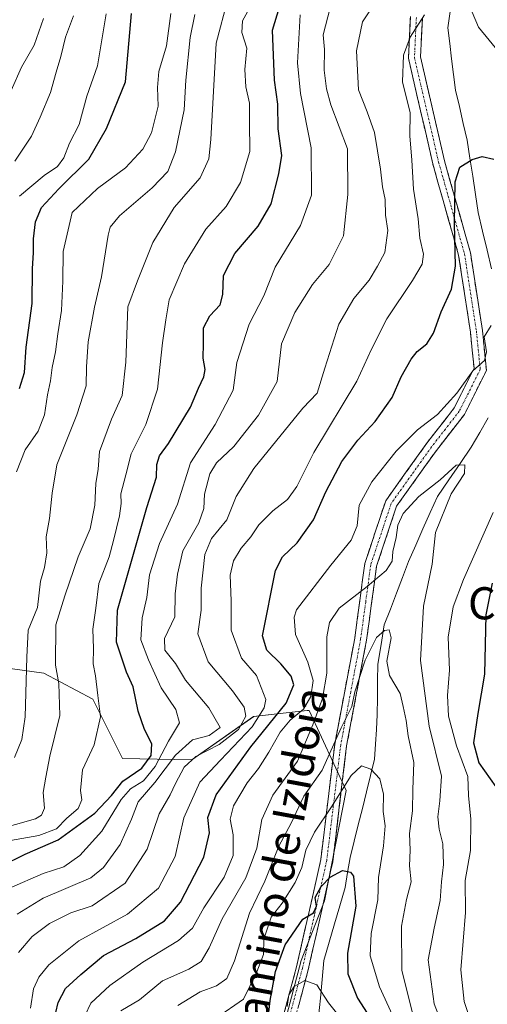
# Model space of a CAD drawing. Units: metres. Extents: x 668623 to 672088, y 4739749 to 4742147.
# Drawn here: x 670714 to 670830, y 4739918 to 4740164 of the extents above; entities that cross this region are included whole.
import ezdxf
from ezdxf.enums import TextEntityAlignment as Align

# ---------------------------------------------------------------- set-up
doc = ezdxf.new("R2010")
doc.units = ezdxf.units.M
doc.header["$MEASUREMENT"] = 0
doc.linetypes.add('TRAZO_Y_PUNTO', pattern=[1, 0.5, -0.25, 0, -0.25])
doc.linetypes.add('TRAZOSX2', pattern=[1.5, 1, -0.5])
for name, color, linetype, lineweight in [('Arbolado forestal CxS', 92, 'Continuous', 0), ('Camino', 19, 'TRAZOSX2', 0), ('Camino Cxs', 19, 'Continuous', 0), ('Camino eje', 19, 'TRAZO_Y_PUNTO', 0), ('Corriente natural lineal', 142, 'Continuous', 13), ('Curva de nivel maestra', 36, 'Continuous', 30), ('Curva de nivel normal', 36, 'Continuous', 0), ('Texto cartográfico', 19, 'Continuous', 0)]:
    doc.layers.add(name, color=color, linetype=linetype, lineweight=lineweight)
doc.styles.add('Arial', font='txt', dxfattribs={"height": 0.2})

# ---------------------------------------------------------------- blocks, each defined once
blk = doc.blocks.new('*U153')
at = {"layer": 'Arbolado forestal CxS', "color": 92, "linetype": 'Continuous', "lineweight": 0}
blk.add_polyline3d([(670775.3687, 4739896.2145, 815.548), (670784.1401, 4739929.2559, 820.4763), (670789.9111, 4739944.0945, 822.9184), (670795.3525, 4739971.5721, 827.9737), (670786.1299, 4739991.5647, 839.0397), (670785.6479, 4739991.5113, 839.3834), (670778.1699, 4739990.6807, 844.5482), (670772.2949, 4739990.0281, 850.7064), (670756.9229, 4739979.2627, 855.4545), (670739.6231, 4739979.5449, 874.3249), (670732.2033, 4739994.3847, 879.7074), (670720.0303, 4740000.7937, 885.8139), (670709.2705, 4740002.3321, 893.0367)], dxfattribs=at)
blk = doc.blocks.new('*U168')
at = {"layer": 'Curva de nivel normal', "color": 36, "linetype": 'Continuous', "lineweight": 0}
blk.add_polyline3d([(670713.7, 4739931.27, 860), (670717.15, 4739935.27, 860), (670721.41, 4739938.47, 860), (670726.75, 4739941.1, 860), (670732.08, 4739942.92, 860), (670740.28, 4739948.49, 860), (670745.81, 4739957.02, 860), (670748.76, 4739965.82, 860), (670751.53, 4739970.49, 860), (670752.81, 4739973.33, 860), (670754.96, 4739977.38, 860), (670757.9, 4739980.09, 860), (670763.71, 4739983.03, 860), (670768.49, 4739986.82, 860), (670770.32, 4739990.09, 860), (670769.94, 4739992.36, 860), (670766.98, 4739996.39, 860), (670760.95, 4740003.61, 860), (670758.38, 4740010.65, 860), (670759.19, 4740016.49, 860), (670759.2, 4740022, 860), (670760.1, 4740030.39, 860), (670761.77, 4740034.36, 860), (670765.57, 4740038.99, 860), (670767.94, 4740044.81, 860), (670772.35, 4740051.78, 860), (670784.54, 4740066.82, 860), (670788.11, 4740070.55, 860), (670789.99, 4740076.76, 860), (670793.54, 4740087.77, 860), (670797.25, 4740094.14, 860), (670801.04, 4740098.73, 860), (670803.15, 4740102.17, 860), (670804.96, 4740105.62, 860), (670805.67, 4740111.08, 860), (670805.13, 4740114.87, 860), (670805.02, 4740118.76, 860), (670804.36, 4740121.91, 860), (670803.89, 4740126.33, 860), (670802.36, 4740135.43, 860), (670800.59, 4740140.63, 860), (670798.44, 4740146.1, 860), (670797.88, 4740155.81, 860), (670799.41, 4740163.03, 860), (670803.54, 4740169.36, 860)], dxfattribs=at)
blk = doc.blocks.new('*U170')
at = {"layer": 'Curva de nivel normal', "color": 36, "linetype": 'Continuous', "lineweight": 0}
blk.add_polyline3d([(670713.99, 4740119.62, 905), (670720.12, 4740124.74, 905), (670723.44, 4740126.96, 905), (670724.99, 4740129.14, 905), (670726.39, 4740132.81, 905), (670728.86, 4740137.48, 905), (670730.76, 4740144.48, 905), (670733.42, 4740152.03, 905), (670735.52, 4740165.01, 905)], dxfattribs=at)
blk = doc.blocks.new('*U172')
at = {"layer": 'Curva de nivel normal', "color": 36, "linetype": 'Continuous', "lineweight": 0}
blk.add_polyline3d([(670727.39, 4740164.53, 910), (670725.45, 4740159.24, 910), (670724.3, 4740154.42, 910), (670723.11, 4740150.53, 910), (670721.66, 4740145.46, 910), (670719.08, 4740139.3, 910), (670716.99, 4740134.55, 910), (670712.82, 4740128.29, 910)], dxfattribs=at)
blk = doc.blocks.new('*U177')
at = {"layer": 'Curva de nivel normal', "color": 36, "linetype": 'Continuous', "lineweight": 0}
blk.add_polyline3d([(670707.4, 4739958.43, 880), (670718.75, 4739960.39, 880), (670723.17, 4739962.04, 880), (670725.77, 4739964.69, 880), (670728.61, 4739967.16, 880), (670729.5, 4739969.3, 880), (670729.16, 4739971.57, 880), (670729.64, 4739976.72, 880), (670732.6, 4739983, 880), (670734.18, 4739989.92, 880), (670733.48, 4739995.22, 880), (670732.93, 4740000.18, 880), (670732.31, 4740003.15, 880), (670732.39, 4740006.97, 880), (670732.27, 4740011.74, 880), (670732.97, 4740016.97, 880), (670733.75, 4740023.14, 880), (670736.33, 4740029.76, 880), (670737.35, 4740033.84, 880), (670738.92, 4740040.02, 880), (670739.31, 4740043.09, 880), (670739.24, 4740045.48, 880), (670740.43, 4740050.21, 880), (670741.77, 4740055.42, 880), (670745.4, 4740062.75, 880), (670748.32, 4740071.55, 880), (670749.57, 4740083.08, 880), (670750.38, 4740088.81, 880), (670751.22, 4740093.81, 880), (670755.03, 4740102.72, 880), (670760.42, 4740111.43, 880), (670765.42, 4740117.02, 880), (670769, 4740123.02, 880), (670771.33, 4740130.77, 880), (670771.29, 4740138.12, 880), (670771.26, 4740142.8, 880), (670770.31, 4740146.81, 880), (670770.13, 4740151.14, 880), (670770.62, 4740156.46, 880), (670769.33, 4740160.38, 880), (670769.53, 4740163.27, 880), (670772.01, 4740167.72, 880)], dxfattribs=at)
blk = doc.blocks.new('*U178')
at = {"layer": 'Curva de nivel normal', "color": 36, "linetype": 'Continuous', "lineweight": 0}
blk.add_polyline3d([(670713.25, 4740050.97, 895), (670715.38, 4740056.44, 895), (670718.63, 4740061.12, 895), (670720.23, 4740065.19, 895), (670720.92, 4740070.12, 895), (670721.69, 4740073.63, 895), (670722.08, 4740076.94, 895), (670722.95, 4740080.85, 895), (670723.49, 4740085.29, 895), (670724.45, 4740091.18, 895), (670724.76, 4740098.48, 895), (670724.84, 4740105.81, 895), (670727.08, 4740115.51, 895), (670733.41, 4740121.48, 895), (670740.41, 4740126.69, 895), (670744.68, 4740131.31, 895), (670746.82, 4740135.35, 895), (670748.53, 4740142.03, 895), (670748.35, 4740146.67, 895), (670748.71, 4740150.64, 895), (670750.58, 4740157.02, 895), (670751.68, 4740165.14, 895)], dxfattribs=at)
blk = doc.blocks.new('*U182')
at = {"layer": 'Curva de nivel normal', "color": 36, "linetype": 'Continuous', "lineweight": 0}
blk.add_polyline3d([(670819.42, 4739912.92, 840), (670817.23, 4739918.5, 840), (670815.74, 4739929.46, 840), (670817.21, 4739937.3, 840), (670818.74, 4739944.19, 840), (670819.04, 4739948.82, 840), (670819.59, 4739953.15, 840), (670819.38, 4739958.35, 840), (670818.45, 4739961.95, 840), (670818.17, 4739965.02, 840), (670818.69, 4739968.99, 840), (670819.08, 4739975.17, 840), (670815.96, 4739987.66, 840), (670813.87, 4740003.99, 840), (670814.55, 4740017.51, 840), (670816.74, 4740027.99, 840), (670817.55, 4740035.82, 840), (670821.51, 4740045.49, 840), (670824.76, 4740050.51, 840), (670824.89, 4740052.69, 840), (670822.76, 4740052.6, 840), (670818.74, 4740048.97, 840), (670813.4, 4740044.81, 840), (670809.56, 4740040.62, 840), (670808.2, 4740037.69, 840), (670807.82, 4740034.64, 840), (670806.92, 4740031.12, 840), (670806.8, 4740028.69, 840), (670805.29, 4740026.42, 840), (670800.54, 4740022.44, 840), (670793.59, 4740017.03, 840), (670791.2, 4740013.4, 840), (670790.53, 4740009.91, 840), (670790.54, 4740000.82, 840), (670789.43, 4739994.53, 840), (670787.02, 4739987.97, 840), (670783.25, 4739978.93, 840), (670777.08, 4739970.47, 840), (670774.29, 4739964.34, 840), (670773.04, 4739957.24, 840), (670770.32, 4739949.84, 840), (670764.42, 4739939.63, 840), (670761.19, 4739932.4, 840), (670759.24, 4739929.04, 840), (670756.13, 4739927.11, 840), (670749.59, 4739924.23, 840), (670743.87, 4739919.5, 840), (670739.25, 4739916.73, 840)], dxfattribs=at)
blk = doc.blocks.new('*U186')
at = {"layer": 'Curva de nivel normal', "color": 36, "linetype": 'Continuous', "lineweight": 0}
blk.add_polyline3d([(670780.66, 4739917.78, 820), (670781.04, 4739920.74, 820), (670782.42, 4739922.81, 820), (670785.05, 4739924.29, 820), (670788.03, 4739923.18, 820), (670790.96, 4739918.71, 820), (670795.01, 4739913.67, 820)], dxfattribs=at)
blk = doc.blocks.new('*U190')
at = {"layer": 'Curva de nivel normal', "color": 36, "linetype": 'Continuous', "lineweight": 0}
blk.add_polyline3d([(670712.7, 4739979.8, 890), (670714.58, 4739984.27, 890), (670715.39, 4739989.94, 890), (670715.82, 4740004.84, 890), (670716.17, 4740011.57, 890), (670718.49, 4740017.2, 890), (670719.2, 4740023.74, 890), (670720.17, 4740027.12, 890), (670720.76, 4740030.77, 890), (670720.59, 4740034.81, 890), (670721.41, 4740039.36, 890), (670722.14, 4740045.65, 890), (670723.28, 4740052.7, 890), (670728.27, 4740065.13, 890), (670730.58, 4740072.4, 890), (670730.62, 4740077.08, 890), (670731.08, 4740083.31, 890), (670732.64, 4740091.99, 890), (670734.41, 4740099.54, 890), (670736.08, 4740109.9, 890), (670736.54, 4740111.88, 890), (670738.84, 4740114.72, 890), (670747.02, 4740121.72, 890), (670750.89, 4740125.74, 890), (670752.83, 4740130.62, 890), (670755.02, 4740141.14, 890), (670755.37, 4740148.48, 890), (670756.44, 4740159.14, 890), (670757.66, 4740164.87, 890)], dxfattribs=at)
blk = doc.blocks.new('*U197')
at = {"layer": 'Curva de nivel normal', "color": 36, "linetype": 'Continuous', "lineweight": 0}
for points in [[(670826.51, 4739913.54, 845), (670824.73, 4739919.09, 845), (670823.86, 4739926.92, 845), (670825.05, 4739941.23, 845), (670825, 4739949.21, 845), (670826.33, 4739956.63, 845), (670826.34, 4739964.44, 845), (670825.82, 4739970.39, 845), (670825.66, 4739975.09, 845), (670822.84, 4739982.72, 845), (670820.79, 4739990.15, 845), (670820.55, 4739995.22, 845), (670821.06, 4740001.6, 845), (670820.7, 4740009.78, 845), (670821.96, 4740017.38, 845), (670824.55, 4740024.14, 845), (670831.97, 4740040.82, 845)], [(670831.42, 4740087.42, 845), (670829.72, 4740084.56, 845), (670830.27, 4740080.82, 845), (670829.74, 4740078.72, 845), (670826.89, 4740076.08, 845), (670822.9, 4740070.55, 845), (670818.08, 4740065.24, 845), (670813.07, 4740061.43, 845), (670807.74, 4740056.14, 845), (670801.74, 4740048.49, 845), (670798.6, 4740042.66, 845), (670798.05, 4740037.49, 845), (670796.58, 4740033.92, 845), (670791.48, 4740027.69, 845), (670782.94, 4740016.63, 845), (670782.34, 4740014.75, 845), (670782.7, 4740010.49, 845), (670785.76, 4740003.54, 845), (670787.07, 4739999.01, 845), (670786.5, 4739995.04, 845), (670784.67, 4739991.88, 845), (670781.4, 4739989.16, 845), (670778.86, 4739986.17, 845), (670776.08, 4739981.15, 845), (670773.48, 4739977.08, 845), (670770.71, 4739973.55, 845), (670767.23, 4739967.75, 845), (670766.48, 4739964.49, 845), (670767.21, 4739960.56, 845), (670767.2, 4739955.45, 845), (670764.95, 4739950.04, 845), (670759.85, 4739942.41, 845), (670757.04, 4739937.32, 845), (670753.59, 4739934.23, 845), (670744.66, 4739928.84, 845), (670736.47, 4739923.07, 845), (670731.7, 4739918.63, 845), (670730.3, 4739915.63, 845)]]:
    blk.add_polyline3d(points, dxfattribs=at)
blk = doc.blocks.new('*U202')
at = {"layer": 'Curva de nivel normal', "color": 36, "linetype": 'Continuous', "lineweight": 0}
blk.add_polyline3d([(670711.49, 4739947.3, 870), (670719.9, 4739950.97, 870), (670725.01, 4739952.62, 870), (670729.03, 4739955.4, 870), (670734.46, 4739961.49, 870), (670739.33, 4739969.33, 870), (670741.58, 4739972.05, 870), (670744.84, 4739974.04, 870), (670747.8, 4739977.6, 870), (670751.09, 4739983.89, 870), (670753.82, 4739988.49, 870), (670752.92, 4739991.75, 870), (670749.22, 4739997.15, 870), (670746.1, 4740004.14, 870), (670744.17, 4740009.15, 870), (670744.53, 4740014.62, 870), (670745.66, 4740019.69, 870), (670746.37, 4740025.29, 870), (670748.88, 4740033.15, 870), (670753.3, 4740042.91, 870), (670756.59, 4740053.17, 870), (670762.68, 4740062.71, 870), (670767.19, 4740071.26, 870), (670768.14, 4740078.18, 870), (670771.17, 4740087.7, 870), (670774.82, 4740094.77, 870), (670777.68, 4740101.93, 870), (670783.94, 4740112.27, 870), (670786.71, 4740119.9, 870), (670786.58, 4740131.62, 870), (670783.93, 4740145.18, 870), (670783.21, 4740152.81, 870), (670783.87, 4740164.81, 870)], dxfattribs=at)
blk = doc.blocks.new('*U204')
at = {"layer": 'Curva de nivel normal', "color": 36, "linetype": 'Continuous', "lineweight": 0}
blk.add_polyline3d([(670707.91, 4739961.76, 885), (670717.93, 4739964.54, 885), (670719.49, 4739965.42, 885), (670720.18, 4739967.23, 885), (670719.87, 4739971.13, 885), (670720.51, 4739974.9, 885), (670721.54, 4739980.15, 885), (670724, 4739990.25, 885), (670723.73, 4739998.21, 885), (670722.93, 4740002.84, 885), (670723.06, 4740012.83, 885), (670725.29, 4740020.07, 885), (670728.59, 4740029.82, 885), (670731.58, 4740036.78, 885), (670732.7, 4740042.62, 885), (670733, 4740048.07, 885), (670733.58, 4740051.66, 885), (670733.86, 4740055.99, 885), (670736.88, 4740064.08, 885), (670739.56, 4740070, 885), (670740.48, 4740078.29, 885), (670740.98, 4740092.07, 885), (670743.33, 4740098.5, 885), (670747.22, 4740108.09, 885), (670752.47, 4740116.8, 885), (670758.98, 4740124.14, 885), (670761.15, 4740128.9, 885), (670761.65, 4740133.7, 885), (670762.97, 4740157.7, 885), (670765.87, 4740168.77, 885)], dxfattribs=at)
blk = doc.blocks.new('*U210')
at = {"layer": 'Curva de nivel normal', "color": 36, "linetype": 'Continuous', "lineweight": 0}
blk.add_polyline3d([(670763, 4739914.98, 830), (670769.79, 4739919.64, 830), (670773.04, 4739926.42, 830), (670774.75, 4739930.75, 830), (670774.82, 4739934.62, 830), (670776.62, 4739940.02, 830), (670779.42, 4739943.58, 830), (670782.64, 4739948.73, 830), (670784.27, 4739952.44, 830), (670785.3, 4739956.72, 830), (670787.46, 4739961.2, 830), (670791.66, 4739967.5, 830), (670796.61, 4739975.36, 830), (670799.17, 4739977.72, 830), (670801.46, 4739976.93, 830), (670803.73, 4739974.54, 830), (670804.61, 4739970.7, 830), (670804.56, 4739966.35, 830), (670805.01, 4739962.78, 830), (670804.66, 4739957.84, 830), (670803.4, 4739949.96, 830), (670803.24, 4739944.36, 830), (670801.53, 4739935.96, 830), (670801.34, 4739930.43, 830), (670803.63, 4739922.71, 830), (670809.62, 4739909.7, 830)], dxfattribs=at)
blk = doc.blocks.new('*U214')
at = {"layer": 'Curva de nivel normal', "color": 36, "linetype": 'Continuous', "lineweight": 0}
blk.add_polyline3d([(670791.38, 4740166.48, 865), (670789.6, 4740159.81, 865), (670789.94, 4740156.14, 865), (670789.87, 4740151.02, 865), (670790.41, 4740146.3, 865), (670791.51, 4740142.35, 865), (670795.68, 4740131.42, 865), (670795.74, 4740119.99, 865), (670794.69, 4740109.71, 865), (670791.09, 4740102.63, 865), (670786.95, 4740097.63, 865), (670782.53, 4740090.63, 865), (670779.2, 4740082.84, 865), (670778.16, 4740073.48, 865), (670773.47, 4740065.1, 865), (670767.39, 4740057.28, 865), (670763.06, 4740053.17, 865), (670761.34, 4740050.43, 865), (670760.02, 4740045.37, 865), (670759.84, 4740041.82, 865), (670758.6, 4740038.24, 865), (670754.65, 4740031.29, 865), (670753.36, 4740025.45, 865), (670752.78, 4740020.56, 865), (670752.66, 4740014.82, 865), (670750.05, 4740009.49, 865), (670750.18, 4740006.53, 865), (670752.86, 4740003.19, 865), (670755.33, 4739999.08, 865), (670761.12, 4739992.2, 865), (670763.93, 4739987.33, 865), (670761.24, 4739985.32, 865), (670757.06, 4739984.22, 865), (670752.79, 4739980.43, 865), (670747.66, 4739973.56, 865), (670743.54, 4739968.82, 865), (670741.84, 4739964.49, 865), (670739.02, 4739958.15, 865), (670734.87, 4739952.42, 865), (670731.72, 4739949.82, 865), (670719.85, 4739944.82, 865), (670713.41, 4739940.82, 865)], dxfattribs=at)
blk = doc.blocks.new('*U219')
at = {"layer": 'Curva de nivel normal', "color": 36, "linetype": 'Continuous', "lineweight": 0}
for points in [[(670716.69, 4739917.42, 855), (670717.44, 4739922.24, 855), (670718.76, 4739925.14, 855), (670721.26, 4739928.22, 855), (670728.76, 4739934.15, 855), (670740.85, 4739940.84, 855), (670748.58, 4739947.24, 855), (670752.76, 4739955.18, 855), (670754.87, 4739964.82, 855), (670758.86, 4739973.68, 855), (670764.05, 4739979.15, 855), (670771.96, 4739987.45, 855), (670774.94, 4739992.17, 855), (670775.33, 4739994.3, 855), (670773.03, 4740000.26, 855), (670769.24, 4740004.58, 855), (670766.66, 4740011.56, 855), (670766.73, 4740018.82, 855), (670766.47, 4740025.21, 855), (670767.25, 4740028.83, 855), (670769.2, 4740031.95, 855), (670771.6, 4740034.81, 855), (670773.54, 4740037.73, 855), (670777.07, 4740041.23, 855), (670780.74, 4740044.04, 855), (670783.06, 4740047.33, 855), (670787.27, 4740055.81, 855), (670797.96, 4740073.5, 855), (670801.64, 4740081.5, 855), (670805.42, 4740089.05, 855), (670811.86, 4740098.62, 855), (670814.23, 4740102.7, 855), (670814.61, 4740105.2, 855), (670813.71, 4740109.13, 855), (670813.22, 4740113.96, 855), (670812.07, 4740121.33, 855), (670811.69, 4740128.59, 855), (670811.18, 4740134.64, 855), (670811.25, 4740140.37, 855), (670809.33, 4740148.07, 855), (670809.61, 4740154.74, 855), (670811.26, 4740159.23, 855), (670814.8, 4740164.81, 855)], [(670826.73, 4740165.45, 855), (670828.32, 4740161.7, 855), (670834.34, 4740154.3, 855)]]:
    blk.add_polyline3d(points, dxfattribs=at)
blk = doc.blocks.new('*U221')
at = {"layer": 'Curva de nivel normal', "color": 36, "linetype": 'Continuous', "lineweight": 0}
blk.add_polyline3d([(670811.97, 4739915.83, 835), (670809.18, 4739926.82, 835), (670809.13, 4739937.82, 835), (670810.36, 4739944.49, 835), (670811.5, 4739948.82, 835), (670811.11, 4739952.82, 835), (670811.29, 4739956.75, 835), (670811.07, 4739960.89, 835), (670811.83, 4739966.53, 835), (670811.97, 4739971.87, 835), (670812.18, 4739978.6, 835), (670810.74, 4739985.25, 835), (670810.27, 4739989.02, 835), (670809.53, 4739992.55, 835), (670808.79, 4739995.74, 835), (670806.16, 4740000.22, 835), (670805.49, 4740003.82, 835), (670806.57, 4740009.65, 835), (670806.02, 4740011.58, 835), (670804.89, 4740011.47, 835), (670802.92, 4740009.68, 835), (670800.1, 4740004.08, 835), (670797.51, 4739996.15, 835), (670796.73, 4739992.49, 835), (670794.12, 4739987.19, 835), (670789.36, 4739976.64, 835), (670784.79, 4739970.19, 835), (670781.64, 4739963.49, 835), (670778.54, 4739957.71, 835), (670775.05, 4739949.03, 835), (670771.28, 4739941.04, 835), (670767.52, 4739929.15, 835), (670765.63, 4739924.82, 835), (670763.07, 4739922.98, 835), (670758.96, 4739921.44, 835), (670753.43, 4739918.02, 835)], dxfattribs=at)
blk = doc.blocks.new('*U224')
at = {"layer": 'Curva de nivel normal', "color": 36, "linetype": 'Continuous', "lineweight": 0}
blk.add_polyline3d([(670711.88, 4740145.9, 915), (670714.48, 4740151.75, 915), (670717.63, 4740157.21, 915), (670719.96, 4740163.84, 915)], dxfattribs=at)
blk = doc.blocks.new('*U232')
at = {"layer": 'Curva de nivel maestra', "color": 36, "linetype": 'Continuous', "lineweight": 30}
for points in [[(670722.46, 4739913.8, 850), (670723.6, 4739918.79, 850), (670725.46, 4739922.32, 850), (670729.28, 4739925.74, 850), (670734.86, 4739930.52, 850), (670742.94, 4739934.74, 850), (670750.07, 4739939.12, 850), (670754.08, 4739943.83, 850), (670759.86, 4739955.02, 850), (670761.27, 4739961.09, 850), (670760.86, 4739964.89, 850), (670762.98, 4739970.49, 850), (670771.62, 4739982.49, 850), (670780.42, 4739993.39, 850), (670782.33, 4739997.91, 850), (670781.63, 4740000.05, 850), (670779.08, 4740003.17, 850), (670775.58, 4740006.54, 850), (670774.52, 4740010.15, 850), (670777.73, 4740026.39, 850), (670779.51, 4740029.81, 850), (670783.14, 4740033.32, 850), (670787.17, 4740038.98, 850), (670790.3, 4740045.98, 850), (670794.26, 4740053.52, 850), (670798.26, 4740058.87, 850), (670802.52, 4740063.47, 850), (670806.81, 4740069.49, 850), (670809.05, 4740074.62, 850), (670811.51, 4740079.01, 850), (670813.03, 4740080.94, 850), (670815.41, 4740082.81, 850), (670817.11, 4740085.48, 850), (670818.98, 4740090.81, 850), (670821.57, 4740096.48, 850), (670822.52, 4740102.14, 850), (670822.3, 4740112.81, 850), (670822.48, 4740123.14, 850), (670823.63, 4740126.84, 850), (670826.74, 4740128.74, 850), (670829.17, 4740129.52, 850), (670832.12, 4740128.84, 850)], [(670831.67, 4740023.23, 850), (670830.11, 4740015.34, 850), (670829.75, 4740000.6, 850), (670828.12, 4739990.82, 850), (670827.04, 4739983.49, 850), (670828.36, 4739978.49, 850), (670832.57, 4739972.48, 850)]]:
    blk.add_polyline3d(points, dxfattribs=at)
blk = doc.blocks.new('*U234')
at = {"layer": 'Curva de nivel maestra', "color": 36, "linetype": 'Continuous', "lineweight": 30}
blk.add_polyline3d([(670775.84, 4739914.2, 825), (670776.36, 4739919.31, 825), (670777.74, 4739926.49, 825), (670780.11, 4739933.17, 825), (670784.53, 4739939.57, 825), (670787.18, 4739941.17, 825), (670787.9, 4739942.82, 825), (670787.6, 4739944.98, 825), (670789.07, 4739947.67, 825), (670791.31, 4739950.04, 825), (670794.43, 4739951.72, 825), (670796.39, 4739951.26, 825), (670797.15, 4739950.24, 825), (670797.74, 4739942.83, 825), (670795.65, 4739931.06, 825), (670795.72, 4739925.96, 825), (670798.19, 4739919.9, 825), (670802.08, 4739913.84, 825)], dxfattribs=at)
blk = doc.blocks.new('*U235')
at = {"layer": 'Curva de nivel maestra', "color": 36, "linetype": 'Continuous', "lineweight": 30}
blk.add_polyline3d([(670714.01, 4740071.7, 900), (670715.18, 4740075.74, 900), (670715.62, 4740082.02, 900), (670717.14, 4740092.87, 900), (670717.21, 4740101.6, 900), (670717.48, 4740105.51, 900), (670717.44, 4740109.02, 900), (670717.92, 4740113.24, 900), (670719.48, 4740116.77, 900), (670723.73, 4740121.44, 900), (670731.2, 4740128.81, 900), (670735.67, 4740136.5, 900), (670740.36, 4740148.09, 900), (670741.89, 4740165.12, 900)], dxfattribs=at)
blk = doc.blocks.new('*U244')
at = {"layer": 'Curva de nivel maestra', "color": 36, "linetype": 'Continuous', "lineweight": 30}
blk.add_polyline3d([(670709.33, 4739952.74, 875), (670715.41, 4739955.76, 875), (670723.58, 4739959.3, 875), (670732.73, 4739965.98, 875), (670736.91, 4739970.37, 875), (670739.75, 4739973.89, 875), (670744.41, 4739977.15, 875), (670746.79, 4739980.34, 875), (670746.9, 4739983.25, 875), (670745.14, 4739986.82, 875), (670743.53, 4739991.37, 875), (670742.28, 4739997.41, 875), (670740.6, 4740001.11, 875), (670738.15, 4740008.56, 875), (670738.37, 4740016.5, 875), (670745.7, 4740042.1, 875), (670748.13, 4740049.62, 875), (670748.21, 4740052.77, 875), (670748.81, 4740054.94, 875), (670751.09, 4740057.99, 875), (670756.6, 4740067.07, 875), (670758.52, 4740071.81, 875), (670759.89, 4740074.63, 875), (670760.21, 4740076.45, 875), (670759.68, 4740079.26, 875), (670759.83, 4740082.92, 875), (670759.8, 4740086.86, 875), (670761.35, 4740089.82, 875), (670763.91, 4740092.58, 875), (670764.62, 4740095.14, 875), (670764.75, 4740099.87, 875), (670767.62, 4740105.34, 875), (670773.39, 4740112.14, 875), (670776.69, 4740117.74, 875), (670778.55, 4740125.2, 875), (670779.34, 4740129.74, 875), (670778.4, 4740136.41, 875), (670778.3, 4740142.55, 875), (670777.44, 4740148.48, 875), (670776.95, 4740160.92, 875), (670779.33, 4740168.66, 875)], dxfattribs=at)

msp = doc.modelspace()

# ---------------------------------------------------------------- linework, layer by layer
at = {"layer": 'Arbolado forestal CxS', "color": 92, "linetype": 'Continuous', "lineweight": 0}
for points in [[(670709.27, 4740002.33, 893.04), (670720.03, 4740000.79, 885.81), (670732.2, 4739994.38, 879.71), (670739.62, 4739979.54, 874.32), (670756.92, 4739979.26, 855.45), (670772.29, 4739990.03, 850.71), (670778.17, 4739990.68, 844.55), (670785.65, 4739991.51, 839.38), (670786.13, 4739991.56, 839.04), (670795.35, 4739971.57, 827.97), (670789.91, 4739944.09, 822.92), (670784.14, 4739929.26, 820.48), (670775.37, 4739896.21, 815.55)], [(670775.37, 4739896.21, 815.55), (670784.14, 4739929.26, 820.48), (670789.91, 4739944.09, 822.92), (670795.35, 4739971.57, 827.97), (670786.13, 4739991.56, 839.04), (670785.65, 4739991.51, 839.38), (670778.17, 4739990.68, 844.55), (670772.29, 4739990.03, 850.71), (670756.92, 4739979.26, 855.45), (670739.62, 4739979.54, 874.32), (670732.2, 4739994.38, 879.71), (670720.03, 4740000.79, 885.81), (670709.27, 4740002.33, 893.04)], [(670775.37, 4739896.21, 815.55), (670784.14, 4739929.26, 820.48), (670789.91, 4739944.09, 822.92), (670795.35, 4739971.57, 827.97), (670786.13, 4739991.56, 839.04), (670785.65, 4739991.51, 839.38), (670778.17, 4739990.68, 844.55), (670772.29, 4739990.03, 850.71), (670756.92, 4739979.26, 855.45), (670739.62, 4739979.54, 874.32), (670732.2, 4739994.38, 879.71), (670720.03, 4740000.79, 885.81), (670709.27, 4740002.33, 893.04)]]:
    msp.add_polyline3d(points, dxfattribs=at)
at = {"layer": 'Camino', "color": 19, "linetype": 'TRAZOSX2', "lineweight": 0}
for points in [[(670729.28, 4739806.51), (670731.08, 4739813.8), (670735, 4739832.79), (670742.92, 4739856.09), (670748.69, 4739868.84), (670758.53, 4739883.05), (670770.54, 4739895.22), (670777.21, 4739906.19), (670782.97, 4739927.67), (670789.01, 4739954.39), (670792.48, 4739983.18), (670797.46, 4740009.55), (670799.97, 4740028.15), (670805.17, 4740043.77), (670815.42, 4740058.1), (670822.23, 4740066.87), (670827.18, 4740076.77), (670826.28, 4740085.77), (670823.34, 4740104.9), (670816.9, 4740127.66), (670810.83, 4740153.99), (670811.31, 4740164.32)], [(670814.3, 4740163.93), (670813.85, 4740154.27), (670819.81, 4740128.41), (670826.27, 4740105.54), (670829.26, 4740086.15), (670830.25, 4740076.2), (670824.78, 4740065.26), (670817.82, 4740056.31), (670807.88, 4740042.39), (670802.91, 4740027.47), (670800.42, 4740009.08), (670795.45, 4739982.72), (670791.97, 4739953.88), (670785.89, 4739926.95), (670779.99, 4739905), (670772.92, 4739893.36), (670760.85, 4739881.13), (670751.31, 4739867.36), (670745.71, 4739854.98), (670737.9, 4739832), (670734.07, 4739813.45), (670733.92, 4739808.33)]]:
    msp.add_lwpolyline(points, dxfattribs=at)
at = {"layer": 'Camino Cxs', "color": 19, "linetype": 'Continuous', "lineweight": 0}
for points in [[(670779.51, 4739914.78, 821.16), (670780.67, 4739919.08, 820.17), (670781.82, 4739923.37, 820.55), (670782.97, 4739927.67, 821.9), (670783.98, 4739932.12, 822.73), (670784.98, 4739936.58, 823.75), (670785.99, 4739941.03, 824.79), (670787, 4739945.48, 825.31), (670788, 4739949.94, 826.12), (670789.01, 4739954.39, 827.88), (670789.59, 4739959.19, 828.92), (670790.17, 4739963.99, 829.77), (670790.75, 4739968.79, 831.01), (670791.32, 4739973.58, 831.91), (670791.9, 4739978.38, 833.72), (670792.48, 4739983.18, 835.14), (670793.31, 4739987.58, 835.66), (670794.14, 4739991.97, 835.98), (670794.97, 4739996.37, 836.43), (670795.8, 4740000.76, 836.83), (670796.63, 4740005.16, 837.13), (670797.46, 4740009.55, 837.48), (670798.09, 4740014.2, 838.13), (670798.72, 4740018.85, 839.35), (670799.34, 4740023.5, 840.53), (670799.97, 4740028.15, 841.59), (670801.27, 4740032.06, 841.74), (670802.57, 4740035.96, 841.97), (670803.87, 4740039.87, 842.12), (670805.17, 4740043.77, 842.14), (670807.73, 4740047.35, 842.29), (670810.3, 4740050.94, 842.53), (670812.86, 4740054.52, 843.15), (670815.42, 4740058.1, 843.71), (670817.69, 4740061.02, 844.08), (670819.96, 4740063.95, 844.39), (670822.23, 4740066.87, 844.4), (670823.88, 4740070.17, 844.67), (670825.53, 4740073.47, 845.06), (670827.18, 4740076.77, 845.17), (670826.73, 4740081.27, 845.9), (670826.28, 4740085.77, 846.55), (670825.55, 4740090.55, 847.48), (670824.81, 4740095.34, 848.38), (670824.08, 4740100.12, 849.12), (670823.34, 4740104.9, 849.46), (670822.05, 4740109.45, 850.19), (670820.76, 4740114, 850.96), (670819.48, 4740118.56, 851.04), (670818.19, 4740123.11, 851.95), (670816.9, 4740127.66, 852.65), (670815.89, 4740132.05, 853.39), (670814.88, 4740136.44, 853.8), (670813.87, 4740140.83, 853.94), (670812.85, 4740145.21, 853.9), (670811.84, 4740149.6, 853.89), (670810.83, 4740153.99, 854.53), (670810.99, 4740157.43, 854.88), (670811.15, 4740160.88, 855.53), (670811.31, 4740164.32, 856.26)], [(670814.3, 4740163.93, 855.17), (670814.08, 4740159.1, 854.02), (670813.85, 4740154.27, 853.38), (670814.84, 4740149.96, 853.01), (670815.84, 4740145.65, 852.83), (670816.83, 4740141.34, 852.88), (670817.82, 4740137.03, 853.12), (670818.82, 4740132.72, 852.94), (670819.81, 4740128.41, 851.58), (670821.1, 4740123.84, 850.52), (670822.39, 4740119.26, 849.81), (670823.69, 4740114.69, 849.53), (670824.98, 4740110.11, 848.63), (670826.27, 4740105.54, 848.07), (670827.02, 4740100.69, 847.96), (670827.77, 4740095.85, 847.58), (670828.51, 4740091, 846.75), (670829.26, 4740086.15, 845.54), (670829.76, 4740081.18, 844.74), (670830.25, 4740076.2, 843.83), (670828.43, 4740072.55, 843.77), (670826.6, 4740068.91, 843.7), (670824.78, 4740065.26, 843.46), (670822.46, 4740062.28, 843.46), (670820.14, 4740059.29, 843.18), (670817.82, 4740056.31, 842.82), (670815.34, 4740052.83, 842.42), (670812.85, 4740049.35, 841.4), (670810.37, 4740045.87, 841.09), (670807.88, 4740042.39, 840.99), (670806.64, 4740038.66, 841.01), (670805.4, 4740034.93, 841.02), (670804.15, 4740031.2, 840.91), (670802.91, 4740027.47, 840.65), (670802.29, 4740022.87, 839.79), (670801.67, 4740018.28, 838.51), (670801.04, 4740013.68, 837.03), (670800.42, 4740009.08, 836.15), (670799.59, 4740004.69, 835.69), (670798.76, 4740000.29, 835), (670797.94, 4739995.9, 834.78), (670797.11, 4739991.51, 834.48), (670796.28, 4739987.11, 833.94), (670795.45, 4739982.72, 833.33), (670794.87, 4739977.91, 831.85), (670794.29, 4739973.11, 830.49), (670793.71, 4739968.3, 829.54), (670793.13, 4739963.49, 828.13), (670792.55, 4739958.69, 827.68), (670791.97, 4739953.88, 826.9), (670790.96, 4739949.39, 824.64), (670789.94, 4739944.9, 823.53), (670788.93, 4739940.42, 823.1), (670787.92, 4739935.93, 822.46), (670786.9, 4739931.44, 822.21), (670785.89, 4739926.95, 821.39), (670784.71, 4739922.56, 819.47), (670783.53, 4739918.17, 818.55)]]:
    msp.add_polyline3d(points, dxfattribs=at)
at = {"layer": 'Camino eje', "color": 19, "linetype": 'TRAZO_Y_PUNTO', "lineweight": 0}
msp.add_lwpolyline([(670812.81, 4740164.13), (670812.34, 4740154.13), (670818.36, 4740128.04), (670821.58, 4740116.66), (670824.81, 4740105.22), (670826.3, 4740095.53), (670827.77, 4740085.96), (670828.22, 4740081.46), (670828.72, 4740076.49), (670823.51, 4740066.07), (670820.03, 4740061.59), (670816.62, 4740057.21), (670811.65, 4740050.25), (670806.53, 4740043.08), (670801.44, 4740027.81), (670800.19, 4740018.51), (670798.94, 4740009.32), (670796.46, 4739996.14), (670793.97, 4739982.95), (670790.49, 4739954.14), (670787.45, 4739940.67), (670784.43, 4739927.31), (670781.55, 4739916.57)], dxfattribs=at)
at = {"layer": 'Corriente natural lineal', "color": 142, "linetype": 'Continuous', "lineweight": 13}
for points in [[(670821.29, 4740166.16, 852.68), (670820.63, 4740161.54, 852.87), (670821.11, 4740157.67, 852.82), (670821.59, 4740153.8, 852.39), (670822.07, 4740149.92, 852.37), (670822.55, 4740146.05, 852.32), (670823.52, 4740141.9, 852.1), (670824.49, 4740137.74, 851.89), (670825.46, 4740133.59, 851.8), (670826.15, 4740129.07, 850.18), (670826.84, 4740124.56, 849.42), (670827.52, 4740120.04, 848.7), (670828.21, 4740115.52, 847.91), (670829.32, 4740110.86, 847.34), (670830.42, 4740106.2, 847.29), (670831.53, 4740101.54, 847.35)], [(670830.67, 4740064.43, 841.98), (670828.59, 4740060.78, 842.03), (670826.5, 4740057.13, 841.4), (670823.69, 4740053.04, 840.85), (670820.87, 4740048.95, 840.01), (670818.06, 4740044.86, 839.6), (670816.25, 4740040.8, 839), (670814.45, 4740036.73, 839.06), (670812.64, 4740032.67, 839.29), (670810.83, 4740028.6, 839.36), (670809.33, 4740024.66, 839.21), (670807.83, 4740020.73, 838.77), (670806.33, 4740016.79, 837.39), (670804.83, 4740012.85, 836.05), (670804.01, 4740007.97, 835.47), (670803.19, 4740003.09, 834.81), (670803.16, 4739998.9, 833.29), (670803.12, 4739994.71, 832.92), (670803.09, 4739990.52, 832.55), (670802.87, 4739986.82, 831.8), (670802.64, 4739983.13, 830.68), (670802.42, 4739979.43, 830.83), (670801.4, 4739975.34, 828.56), (670800.38, 4739971.25, 828.12), (670799.36, 4739967.16, 828.07), (670798.34, 4739963.06, 826.99), (670797.32, 4739958.97, 826.78), (670796.3, 4739954.88, 825.81), (670795.68, 4739951.18, 824.78), (670795.05, 4739947.47, 823.53), (670793.73, 4739942.91, 822.51), (670792.42, 4739938.36, 821.86), (670791.1, 4739933.8, 820.6), (670789.78, 4739929.24, 821.83), (670789.34, 4739924.57, 820.64), (670788.91, 4739919.89, 819.22), (670788.47, 4739915.22, 817.57)]]:
    msp.add_polyline3d(points, dxfattribs=at)

# ---------------------------------------------------------------- block references
at = {"layer": 'Arbolado forestal CxS', "color": 92, "linetype": 'Continuous', "lineweight": 0}
msp.add_blockref('*U153', (0, 0), dxfattribs=at)
at = {"layer": 'Curva de nivel maestra', "color": 36, "linetype": 'Continuous', "lineweight": 30}
for name in ['*U235', '*U244', '*U232', '*U234']:
    msp.add_blockref(name, (0, 0), dxfattribs=at)
at = {"layer": 'Curva de nivel normal', "color": 36, "linetype": 'Continuous', "lineweight": 0}
for name in ['*U224', '*U172', '*U170', '*U178', '*U190', '*U204', '*U177', '*U202', '*U214', '*U168', '*U219', '*U197', '*U182', '*U221', '*U210', '*U186']:
    msp.add_blockref(name, (0, 0), dxfattribs=at)

# ---------------------------------------------------------------- texts
at = {"layer": 'Texto cartográfico', "color": 19, "linetype": 'Continuous', "lineweight": 0, "style": 'Arial'}
msp.add_text('Cerro de Izaberroa', height=8, dxfattribs=at).set_placement((670872.84, 4740018.23), align=Align.MIDDLE_CENTER)
msp.add_text('Camino de Izidoia', height=8, rotation=79.543, dxfattribs=at).set_placement((670778.61, 4739952.36), align=Align.MIDDLE_CENTER)

doc.saveas('drawing.dxf')
